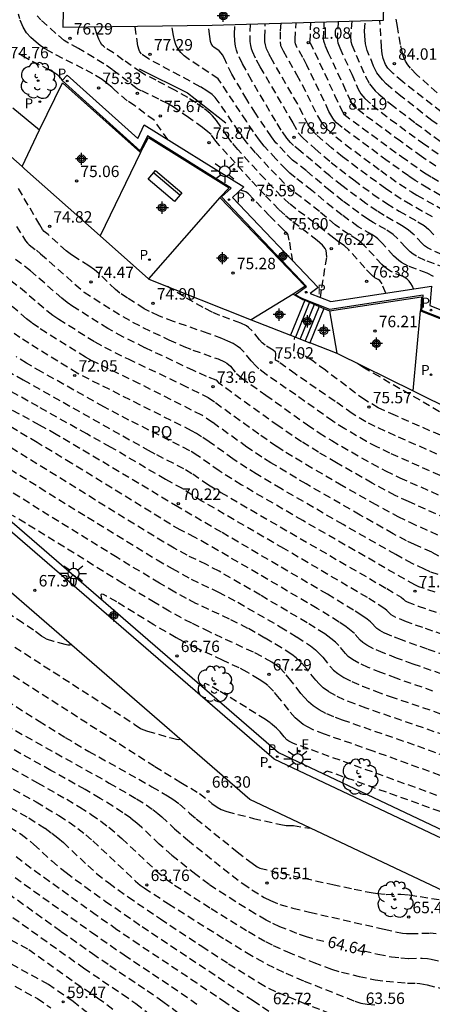
# Model space of a CAD drawing. Units: metres. Extents: x 581343 to 581696, y 4794289 to 4794541.
# Drawn here: x 581515 to 581542, y 4794411 to 4794476 of the extents above; entities that cross this region are included whole.
import ezdxf

# ---------------------------------------------------------------- set-up
doc = ezdxf.new("R2010")
doc.units = ezdxf.units.M
doc.header["$MEASUREMENT"] = 0
doc.linetypes.add('TRAZOS_NORMALES', pattern=[0.75, 0.5, -0.25])
for name, color, linetype in [('020101', 3, 'Continuous'), ('020194', 31, 'TRAZOS_NORMALES'), ('020195', 30, 'TRAZOS_NORMALES'), ('020204', 9, 'Continuous'), ('020307', 24, 'Continuous'), ('020308', 9, 'Continuous'), ('060113', 4, 'Continuous'), ('060117', 9, 'Continuous'), ('060130', 9, 'Continuous'), ('060135', 9, 'Continuous'), ('060141', 9, 'Continuous'), ('090202', 1, 'Continuous'), ('100116', 71, 'Continuous'), ('100202', 3, 'Continuous'), ('100304', 9, 'Continuous'), ('210203', 4, 'Continuous'), ('210205', 4, 'Continuous'), ('210303', 4, 'Continuous'), ('210305', 4, 'Continuous'), ('220207', 9, 'Continuous'), ('220307', 9, 'Continuous'), ('250206', 9, 'Continuous'), ('Centroides', 1, 'Continuous')]:
    doc.layers.add(name, color=color, linetype=linetype)
doc.styles.add('ARIAL', font='arial.ttf', dxfattribs={"height": 1})
doc.styles.add('ARIALI', font='ariali.ttf', dxfattribs={"height": 1})
doc.styles.add('ROMANS', font='romans__.ttf', dxfattribs={"height": 1})

# ---------------------------------------------------------------- blocks, each defined once
blk = doc.blocks.new('Centroide')
for points in [[(0.402, 0), (-0.402, 0)], [(0, -0.402), (0, 0.402)]]:
    blk.add_lwpolyline(points)
for radius in [0.256, 0.159]:
    blk.add_circle((0, 0), radius)
blk = doc.blocks.new('COTAPU')
blk.add_circle((0, 0), 0.075)
blk = doc.blocks.new('PLUVI2')
blk.add_circle((0, 0), 0.055)
blk = doc.blocks.new('PLUVI3')
blk.add_circle((0, 0), 0.055)
blk = doc.blocks.new('FAROLA')
for p, q in [((0, 0.355), (0, 0.755)), ((-0.355, 0), (-0.895, 0)), ((-0.63, 0.51), (-0.255, 0.245)), ((0.605, 0.49), (0.276, 0.223)), ((0.355, 0), (0.855, 0)), ((-0.65, -0.52), (-0.255, -0.24)), ((0, -0.355), (0, -0.755)), ((0.585, -0.52), (0.256, -0.246))]:
    blk.add_line(p, q)
blk.add_circle((0, 0), 0.355)
blk = doc.blocks.new('ARBOL')
blk.add_circle((0, 0), 0.0587)
for centre, radius, start, end in [((-0.564, 0.381), 0.532, 92.28, 254.58), ((-0.28, 0.855), 0.3, 359.28777, 173.60777), ((0.097, 0.97), 0.21, 23.15651, 160.46651), ((0.438, 0.881), 0.24, 301.57804, 139.32804), ((0.656, 0.288), 0.443, 319.85562, 114.76562), ((-0.091, 0.321), 0.12, 119.14, 310.56), ((0.819, -0.249), 0.383, 235.52754, 62.02753), ((-0.556, -0.339), 0.555, 142.64, 266.54), ((-0.039, -0.384), 0.21, 189.64, 323.88), ((0.299, -0.624), 0.532, 224.67, 0.24), ((-0.301, -0.676), 0.45, 213.78, 295.32)]:
    blk.add_arc(centre, radius, start, end)
blk = doc.blocks.new('REGALU')
blk.add_circle((0, 0), 0.055)
blk = doc.blocks.new('BANCO')
blk.add_line((1.125, 0.1875), (-1.125, 0.1875))
blk.add_lwpolyline([(1.125, 0.75), (1.125, 0), (-1.125, 0), (-1.125, 0.75)], close=True)

msp = doc.modelspace()

# ---------------------------------------------------------------- linework, layer by layer
at = {"layer": '020101', "flags": 128}
msp.add_lwpolyline([(581522.717, 4794472.736), (581525.88, 4794471.157), (581528.396, 4794469.19)], dxfattribs=at)
at = {"layer": '020194'}
for points, elevation in [([(581524.599, 4794468.102), (581523.697, 4794469.364), (581522.444, 4794470.316), (581521.943, 4794470.637), (581521.01, 4794471.44), (581520.931, 4794471.534), (581520.659, 4794471.758), (581520.295, 4794472.026), (581519.692, 4794472.401), (581519.056, 4794472.743), (581517.06, 4794473.758), (581516.578, 4794474.029), (581516.229, 4794474.265), (581515.972, 4794474.475), (581515.638, 4794474.78), (581515.347, 4794475.105), (581515.135, 4794475.473), (581514.911, 4794476.001), (581514.82, 4794476.318)], 75.64), ([(581534.603, 4794457.749), (581534.683, 4794458.411), (581535.023, 4794460.412), (581534.968, 4794460.826), (581534.905, 4794460.973), (581534.727, 4794461.182), (581534.38, 4794461.479), (581532.689, 4794462.785), (581532.257, 4794463.159), (581531.87, 4794463.529), (581530.948, 4794464.47), (581530.025, 4794465.459), (581527.992, 4794467.714), (581527.754, 4794467.998), (581527.436, 4794468.426), (581527.227, 4794468.618), (581526.879, 4794468.887), (581525.962, 4794469.546), (581524.952, 4794470.237), (581524.57, 4794470.46), (581524.017, 4794470.752), (581522.85, 4794471.304), (581522.603, 4794471.436), (581520.986, 4794472.661), (581520.41, 4794473.06), (581518.758, 4794474.064), (581517.992, 4794474.484), (581517.815, 4794474.599), (581517.261, 4794475.061), (581516.284, 4794475.951), (581516.037, 4794476.215)], 76.14), ([(581531.994, 4794475.729), (581531.958, 4794475.17), (581531.95, 4794474.494), (581531.989, 4794474.265), (581532.149, 4794473.909), (581533.034, 4794472.374), (581533.399, 4794471.711), (581534.401, 4794469.65), (581534.658, 4794469.215), (581534.788, 4794469.038), (581535.053, 4794468.752), (581535.604, 4794468.275), (581536.234, 4794467.777), (581538.547, 4794466.065), (581539.788, 4794465.18), (581540.552, 4794464.68), (581540.912, 4794464.463), (581542.904, 4794463.343)], 80.14), ([(581544.408, 4794463.34), (581541.627, 4794464.911), (581540.8, 4794465.424), (581540.36, 4794465.719), (581538.96, 4794466.718), (581536.012, 4794468.901), (581535.657, 4794469.195), (581535.498, 4794469.37), (581535.401, 4794469.508), (581535.154, 4794469.945), (581533.709, 4794472.968), (581533.447, 4794473.473), (581533.052, 4794474.156), (581532.953, 4794474.367), (581532.935, 4794474.474), (581532.933, 4794474.662), (581532.995, 4794475.757)], 80.64), ([(581533.938, 4794475.783), (581533.91, 4794474.483), (581535.526, 4794471.008), (581536.127, 4794469.759), (581539.903, 4794466.985), (581541.421, 4794465.93), (581541.89, 4794465.632), (581542.779, 4794465.105)], 81.14), ([(581542.148, 4794466.359), (581541.221, 4794466.984), (581539.835, 4794467.986), (581537.428, 4794469.763), (581536.947, 4794470.14), (581536.8, 4794470.275), (581536.684, 4794470.417), (581536.601, 4794470.567), (581536.265, 4794471.322), (581535.13, 4794473.761), (581534.92, 4794474.251), (581534.823, 4794474.544), (581534.805, 4794474.699), (581534.849, 4794475.809)], 81.64), ([(581536.65, 4794475.859), (581536.571, 4794474.856), (581536.58, 4794474.527), (581536.644, 4794474.315), (581537.547, 4794472.237), (581537.816, 4794471.756), (581537.987, 4794471.524), (581538.188, 4794471.299), (581538.415, 4794471.08), (581539.188, 4794470.442), (581540.822, 4794469.179), (581542.834, 4794467.706)], 82.64), ([(581543.433, 4794468.213), (581541.893, 4794469.358), (581539.869, 4794470.941), (581539.197, 4794471.494), (581538.904, 4794471.759), (581538.654, 4794472.013), (581538.455, 4794472.253), (581538.299, 4794472.482), (581538.074, 4794472.918), (581537.661, 4794473.929), (581537.539, 4794474.372), (581537.493, 4794474.905), (581537.49, 4794475.233), (581537.544, 4794475.884)], 83.14), ([(581543.692, 4794468.981), (581539.985, 4794471.893), (581539.352, 4794472.43), (581539.006, 4794472.784), (581538.858, 4794473.01), (581538.707, 4794473.406), (581538.644, 4794473.708), (581538.597, 4794474.139), (581538.492, 4794475.911)], 83.64), ([(581542.229, 4794471.174), (581540.891, 4794472.368), (581540.493, 4794472.776), (581540.319, 4794472.996), (581540.172, 4794473.233), (581540.055, 4794473.489), (581539.963, 4794473.761), (581539.832, 4794474.339), (581539.633, 4794475.501), (581539.532, 4794476.186)], 84.14), ([(581538.883, 4794458.041), (581538.629, 4794458.654), (581538.493, 4794458.858), (581538.381, 4794458.94), (581538.15, 4794459.05), (581537.958, 4794459.213), (581537.503, 4794459.696), (581536.453, 4794460.871), (581536.156, 4794461.169), (581535.788, 4794461.403), (581535.471, 4794461.634), (581534.76, 4794462.21), (581532.994, 4794463.553), (581532.57, 4794463.899), (581532.052, 4794464.376), (581530.945, 4794465.518), (581529.189, 4794467.455), (581528.803, 4794467.912), (581528.498, 4794468.311), (581527.783, 4794469.355), (581527.525, 4794469.662), (581527.384, 4794469.799), (581526.927, 4794470.164), (581526.447, 4794470.504), (581525.917, 4794470.85), (581525.067, 4794471.329), (581523.839, 4794471.983), (581523.137, 4794472.327), (581522.824, 4794472.516), (581521.678, 4794473.312), (581521.033, 4794473.788), (581520.47, 4794474.141), (581520.38, 4794474.212), (581520.286, 4794474.316), (581520.187, 4794474.467), (581520.082, 4794474.681), (581519.97, 4794474.969), (581519.802, 4794475.489)], 76.64), ([(581542.008, 4794459.133), (581541.576, 4794459.34), (581540.349, 4794459.809), (581539.912, 4794460.041), (581539.721, 4794460.178), (581539.383, 4794460.488), (581538.63, 4794461.315), (581538.347, 4794461.588), (581538.213, 4794461.697), (581537.958, 4794461.871), (581537.073, 4794462.387), (581536.018, 4794463.144), (581535.402, 4794463.622), (581534.037, 4794464.769), (581532.94, 4794465.613), (581532.598, 4794465.898), (581532.327, 4794466.159), (581531.682, 4794466.833), (581530.918, 4794467.679), (581530.61, 4794468.059), (581530.219, 4794468.599), (581529.744, 4794469.297), (581527.903, 4794472.083), (581525.926, 4794473.387), (581525.674, 4794473.589), (581525.45, 4794473.809), (581525.266, 4794474.053), (581525.129, 4794474.322), (581525.03, 4794474.615), (581524.962, 4794474.925), (581524.876, 4794475.564)], 77.64), ([(581543.459, 4794459.433), (581541.448, 4794460.188), (581540.889, 4794460.455), (581540.668, 4794460.595), (581540.482, 4794460.738), (581540.18, 4794461.033), (581539.644, 4794461.619), (581539.357, 4794461.88), (581538.887, 4794462.199), (581538.053, 4794462.67), (581537.694, 4794462.894), (581537.101, 4794463.305), (581536.06, 4794464.073), (581535.228, 4794464.733), (581533.675, 4794466.049), (581532.769, 4794466.76), (581532.277, 4794467.246), (581531.684, 4794467.898), (581531.386, 4794468.279), (581530.34, 4794469.835), (581529.772, 4794470.724), (581528.801, 4794472.384), (581528.304, 4794473.404), (581528.17, 4794473.65), (581528.103, 4794473.753), (581527.965, 4794473.906), (581527.617, 4794474.159), (581527.554, 4794474.222), (581527.445, 4794474.405), (581527.404, 4794474.534), (581527.343, 4794474.854), (581527.26, 4794475.599)], 78.14), ([(581542.548, 4794460.568), (581541.866, 4794460.87), (581541.615, 4794461.012), (581541.418, 4794461.148), (581541.262, 4794461.281), (581540.657, 4794461.924), (581540.367, 4794462.172), (581540.012, 4794462.411), (581538.768, 4794463.118), (581538.315, 4794463.4), (581537.568, 4794463.919), (581535.993, 4794465.087), (581535.208, 4794465.718), (581533.313, 4794467.328), (581532.835, 4794467.714), (581532.639, 4794467.91), (581532.384, 4794468.2), (581532.028, 4794468.723), (581531.668, 4794469.301), (581530.083, 4794471.99), (581529.494, 4794473.06), (581529.162, 4794473.759), (581529.092, 4794473.957), (581529.034, 4794474.212), (581528.992, 4794474.555), (581528.974, 4794475.012), (581528.982, 4794475.644)], 78.64), ([(581529.986, 4794475.673), (581529.963, 4794474.898), (581529.978, 4794474.535), (581530.011, 4794474.263), (581530.058, 4794474.059), (581530.113, 4794473.902), (581530.39, 4794473.323), (581530.635, 4794472.871), (581532.78, 4794469.198), (581533.142, 4794468.533), (581533.398, 4794468.249), (581534.247, 4794467.499), (581535.303, 4794466.604), (581535.863, 4794466.151), (581536.772, 4794465.459), (581538.035, 4794464.532), (581538.936, 4794463.906), (581539.743, 4794463.416), (581540.976, 4794462.722), (581541.378, 4794462.464), (581541.671, 4794462.228), (581542.201, 4794461.678)], 79.14), ([(581517.682, 4794471.986), (581517.604, 4794472.111), (581517.397, 4794472.311), (581517.143, 4794472.488), (581516.858, 4794472.65), (581515.256, 4794473.474), (581514.993, 4794473.632), (581514.852, 4794473.738)], 75.14), ([(581532.792, 4794460.143), (581532.556, 4794461.516), (581532.481, 4794461.837), (581532.434, 4794461.943), (581532.16, 4794462.2), (581531.26, 4794463.114), (581529.873, 4794464.554), (581529.713, 4794464.669), (581529.349, 4794464.785)], 75.64), ([(581514.68, 4794462.415), (581515.289, 4794461.474), (581515.418, 4794461.304), (581515.52, 4794461.2), (581515.99, 4794460.844), (581516.27, 4794460.61), (581519.115, 4794458.1), (581521.651, 4794456.509), (581522.294, 4794456.139), (581522.96, 4794455.792), (581524.668, 4794454.98), (581525.648, 4794454.546), (581526.248, 4794454.311), (581527.896, 4794453.726), (581528.319, 4794453.536), (581528.475, 4794453.442), (581528.698, 4794453.254), (581529.089, 4794452.784), (581529.421, 4794452.48), (581531.019, 4794451.355), (581533.739, 4794449.404), (581534.508, 4794448.89), (581535.332, 4794448.38), (581537.956, 4794446.87), (581538.86, 4794446.393), (581539.795, 4794445.945), (581542.608, 4794444.704)], 74.14), ([(581542.846, 4794443.274), (581540.355, 4794444.377), (581539.498, 4794444.781), (581537.973, 4794445.592), (581535.642, 4794446.927), (581534.477, 4794447.611), (581533.363, 4794448.299), (581531.827, 4794449.343), (581528.131, 4794452.001), (581527.991, 4794452.113), (581527.837, 4794452.288), (581527.763, 4794452.337), (581527.131, 4794452.582), (581526.29, 4794452.962), (581523.096, 4794454.466), (581521.644, 4794455.179), (581520.674, 4794455.721), (581518.383, 4794457.158), (581518.013, 4794457.415), (581517.663, 4794457.699), (581515.615, 4794459.493), (581514.543, 4794460.314)], 73.64), ([(581513.706, 4794459.31), (581514.96, 4794458.376), (581516.678, 4794456.894), (581517.07, 4794456.598), (581517.464, 4794456.333), (581519.82, 4794454.856), (581520.449, 4794454.493), (581521.993, 4794453.729), (581525.512, 4794452.062), (581527.247, 4794451.193), (581527.716, 4794450.871), (581530.689, 4794448.73), (581531.743, 4794448.008), (581532.329, 4794447.629), (581533.645, 4794446.824), (581535.834, 4794445.55), (581537.991, 4794444.314), (581539.672, 4794443.397), (581540.439, 4794443.024), (581542.367, 4794442.169)], 73.14), ([(581544.283, 4794446.591), (581539.508, 4794448.696), (581538.182, 4794449.297), (581537.566, 4794449.613), (581536.68, 4794450.146), (581535.551, 4794450.945), (581532.944, 4794452.742), (581531.898, 4794453.51), (581531.784, 4794453.583), (581531.652, 4794453.642), (581531.677, 4794454.088), (581531.643, 4794454.18), (581531.489, 4794454.307), (581530.969, 4794454.634), (581530.787, 4794454.784), (581530.603, 4794454.981), (581530.128, 4794455.567), (581529.891, 4794455.791), (581529.743, 4794455.894), (581529.375, 4794456.078), (581528.014, 4794456.574), (581527.496, 4794456.801), (581526.913, 4794457.102), (581525.644, 4794457.823), (581524.808, 4794458.321), (581524.589, 4794458.472)], 75.14), ([(581542.358, 4794440.815), (581541.888, 4794441.063), (581540.764, 4794441.56), (581540.226, 4794441.816), (581539.357, 4794442.278), (581537.197, 4794443.5), (581533.662, 4794445.539), (581531.357, 4794446.914), (581530.757, 4794447.294), (581529.779, 4794447.953), (581527.524, 4794449.571), (581526.824, 4794450.042), (581522.75, 4794452.096), (581519.555, 4794453.642), (581519.216, 4794453.838), (581516.654, 4794455.438), (581516.126, 4794455.78), (581515.692, 4794456.088), (581515.353, 4794456.361), (581514.305, 4794457.259)], 72.64), ([(581543.825, 4794448.122), (581539.504, 4794450.015), (581538.386, 4794450.526), (581537.497, 4794451.04), (581534.916, 4794452.987), (581534.021, 4794453.639), (581533.524, 4794453.946), (581532.859, 4794454.243), (581532.917, 4794455.174)], 75.64), ([(581542.114, 4794438.448), (581541.037, 4794438.801), (581540.773, 4794438.921), (581533.435, 4794443.136), (581529.414, 4794445.483), (581528.785, 4794445.866), (581527.958, 4794446.398), (581526.556, 4794447.39), (581526.034, 4794447.715), (581522.057, 4794449.725), (581520.408, 4794450.591), (581516.332, 4794452.88), (581515.349, 4794453.455), (581514.661, 4794453.878)], 71.64), ([(581512.767, 4794453.715), (581515.121, 4794452.358), (581523.308, 4794447.753), (581523.851, 4794447.456), (581525.753, 4794446.492), (581526.227, 4794446.196), (581527.27, 4794445.473), (581528.067, 4794444.984), (581538.939, 4794438.677), (581539.872, 4794438.112), (581540.033, 4794437.995), (581540.141, 4794437.88), (581540.271, 4794437.805), (581540.995, 4794437.533), (581549.62, 4794434.559)], 71.14), ([(581536.978, 4794453.464), (581537.377, 4794453.207), (581538.067, 4794452.799), (581542.858, 4794450.025)], 76.14), ([(581550.459, 4794432.977), (581541.301, 4794436.121), (581540.23, 4794436.502), (581539.535, 4794436.784), (581539.217, 4794436.968), (581538.952, 4794437.248), (581538.804, 4794437.365), (581538.19, 4794437.77), (581537.67, 4794438.088), (581532.19, 4794441.308), (581526.83, 4794444.417), (581526.191, 4794444.804), (581525.561, 4794445.231), (581524.44, 4794445.834), (581520.854, 4794447.951), (581519.286, 4794448.813), (581516.103, 4794450.601), (581512.479, 4794452.645)], 70.64), ([(581505.989, 4794451.646), (581519.341, 4794443.357), (581523.899, 4794440.567), (581524.88, 4794439.989), (581526.132, 4794439.298), (581527.886, 4794438.467), (581529.179, 4794437.784), (581531.968, 4794436.17), (581533.056, 4794435.513), (581533.941, 4794434.92), (581534.272, 4794434.658), (581534.536, 4794434.416), (581534.749, 4794434.191), (581535.257, 4794433.556), (581535.459, 4794433.339), (581535.734, 4794433.111), (581536.119, 4794432.863), (581536.65, 4794432.591), (581537.351, 4794432.289), (581538.199, 4794431.963), (581539.156, 4794431.618), (581546.17, 4794429.214)], 68.64), ([(581549.212, 4794432.116), (581541.607, 4794434.709), (581539.904, 4794435.315), (581539.262, 4794435.563), (581538.798, 4794435.764), (581538.488, 4794435.925), (581538.292, 4794436.056), (581538.172, 4794436.166), (581538.007, 4794436.37), (581537.877, 4794436.498), (581537.656, 4794436.675), (581537.296, 4794436.927), (581536.752, 4794437.277), (581535.051, 4794438.308), (581528.114, 4794442.375), (581525.262, 4794444.027), (581522.7, 4794445.573), (581517.279, 4794448.788), (581516.198, 4794449.399), (581514.069, 4794450.549)], 70.14), ([(581541.96, 4794431.966), (581539.561, 4794432.804), (581538.548, 4794433.18), (581537.723, 4794433.513), (581537.115, 4794433.795), (581536.696, 4794434.034), (581536.416, 4794434.24), (581536.23, 4794434.425), (581535.792, 4794434.96), (581535.576, 4794435.169), (581535.28, 4794435.414), (581534.878, 4794435.706), (581533.721, 4794436.445), (581530.661, 4794438.252), (581527.952, 4794439.813), (581527.133, 4794440.253), (581525.863, 4794440.863), (581525.007, 4794441.335), (581524.337, 4794441.73), (581522.407, 4794442.905), (581511.56, 4794449.622)], 69.14), ([(581543.465, 4794428.818), (581537.599, 4794430.839), (581536.837, 4794431.121), (581536.154, 4794431.398), (581535.577, 4794431.669), (581535.123, 4794431.931), (581534.773, 4794432.187), (581534.502, 4794432.438), (581534.283, 4794432.686), (581533.706, 4794433.422), (581533.264, 4794433.901), (581533.004, 4794434.134), (581532.712, 4794434.361), (581532.048, 4794434.799), (581530.963, 4794435.441), (581529.843, 4794436.073), (581528.639, 4794436.681), (581526.438, 4794437.71), (581525.831, 4794438.025), (581525.053, 4794438.456), (581524.048, 4794439.039), (581521.279, 4794440.713), (581507.539, 4794449.224)], 68.14), ([(581547.081, 4794426.138), (581540.761, 4794428.422), (581536.042, 4794430.061), (581535.476, 4794430.279), (581534.958, 4794430.507), (581534.505, 4794430.746), (581534.126, 4794430.999), (581533.811, 4794431.264), (581533.545, 4794431.537), (581533.31, 4794431.816), (581532.663, 4794432.653), (581532.256, 4794433.145), (581531.891, 4794433.515), (581531.726, 4794433.65), (581531.416, 4794433.859), (581530.75, 4794434.237), (581530.203, 4794434.512), (581527.336, 4794435.838), (581526.164, 4794436.406), (581524.681, 4794437.21), (581523.767, 4794437.742), (581521.654, 4794439.023), (581514.435, 4794443.479)], 67.64), ([(581512.053, 4794436.471), (581520.456, 4794431.065), (581522.391, 4794429.808), (581522.821, 4794429.509), (581522.969, 4794429.44), (581523.265, 4794429.341), (581524.742, 4794428.922), (581525.169, 4794428.823), (581525.322, 4794428.802), (581525.421, 4794428.806)], 66.64), ([(581513.211, 4794433.794), (581523.754, 4794427.028), (581525.447, 4794425.971), (581526.676, 4794425.266), (581527.493, 4794424.594), (581527.822, 4794424.353), (581528.104, 4794424.206), (581528.469, 4794424.075), (581530.205, 4794423.623), (581532.003, 4794423.222), (581532.345, 4794423.168), (581532.826, 4794423.152), (581533.737, 4794423.005), (581533.977, 4794422.99)], 66.14), ([(581482.591, 4794432.697), (581515.492, 4794415.032), (581518.515, 4794412.879), (581519.997, 4794411.875), (581521.123, 4794411.038)], 60.14), ([(581511.508, 4794432.962), (581516.164, 4794429.992), (581517.874, 4794428.931), (581519.424, 4794428.016), (581523.557, 4794425.702), (581524.573, 4794425.109), (581524.924, 4794424.887), (581525.369, 4794424.567), (581526.022, 4794423.972), (581526.452, 4794423.605), (581529.14, 4794421.443), (581530.117, 4794420.682), (581530.458, 4794420.444), (581530.617, 4794420.363), (581535.398, 4794419.289), (581536.799, 4794418.986), (581537.924, 4794418.765), (581538.335, 4794418.701), (581538.903, 4794418.648), (581539.87, 4794418.651), (581540.406, 4794418.607), (581541.135, 4794418.505), (581543.729, 4794418.073)], 65.64), ([(581544.342, 4794424.367), (581532.787, 4794428.552), (581532.517, 4794428.695), (581532.403, 4794428.782), (581532.209, 4794428.977), (581531.955, 4794429.299), (581531.723, 4794429.546), (581531.305, 4794429.881), (581530.992, 4794430.097), (581529.743, 4794430.891), (581527.95, 4794431.988), (581527.327, 4794432.341), (581527.145, 4794432.425), (581527.041, 4794432.453), (581526.996, 4794432.439), (581526.989, 4794432.398), (581527.027, 4794432.214), (581527.023, 4794432.105)], 66.64), ([(581480.976, 4794430.896), (581516.064, 4794411.822), (581516.928, 4794411.219)], 59.14), ([(581511.994, 4794430.834), (581520.767, 4794425.942), (581522.554, 4794424.9), (581523.172, 4794424.51), (581523.626, 4794424.199), (581523.955, 4794423.947), (581524.202, 4794423.734), (581525.042, 4794422.949), (581525.895, 4794422.214), (581528.218, 4794420.346), (581529.507, 4794419.354), (581530.106, 4794418.948), (581530.918, 4794418.448), (581531.326, 4794418.237), (581531.944, 4794417.989), (581532.79, 4794417.749), (581533.886, 4794417.484), (581538.776, 4794416.358), (581539.962, 4794416.105), (581540.227, 4794416.077), (581540.485, 4794416.072), (581541.785, 4794416.117), (581542.165, 4794416.091)], 65.14), ([(581513.042, 4794427.636), (581516.06, 4794425.963), (581517.975, 4794424.876), (581518.83, 4794424.365), (581519.582, 4794423.888), (581520.214, 4794423.45), (581520.743, 4794423.046), (581521.596, 4794422.304), (581523.825, 4794420.208), (581524.496, 4794419.649), (581525.044, 4794419.255), (581527.428, 4794417.727), (581529.879, 4794416.203), (581530.997, 4794415.563), (581531.505, 4794415.301), (581532.436, 4794414.874), (581534.156, 4794414.179), (581535.327, 4794413.746), (581535.983, 4794413.547), (581537.123, 4794413.271), (581538.188, 4794413.051), (581538.89, 4794412.956), (581540.297, 4794412.832), (581540.911, 4794412.833), (581541.107, 4794412.817), (581541.585, 4794412.72), (581542.676, 4794412.444)], 64.14), ([(581511.838, 4794426.995), (581515.977, 4794424.7), (581517.471, 4794423.81), (581518.128, 4794423.379), (581518.708, 4794422.96), (581519.222, 4794422.551), (581519.687, 4794422.15), (581522.492, 4794419.513), (581522.787, 4794419.26), (581523.05, 4794419.073), (581524.642, 4794418.031), (581528.367, 4794415.684), (581529.754, 4794414.834), (581530.429, 4794414.442), (581531.086, 4794414.084), (581531.72, 4794413.764), (581532.336, 4794413.477), (581533.53, 4794412.97), (581536.857, 4794411.642), (581537.246, 4794411.51), (581537.658, 4794411.449), (581538.354, 4794411.381)], 63.64), ([(581545.266, 4794423.055), (581535.041, 4794426.728), (581534.95, 4794426.683), (581534.788, 4794426.542)], 66.14), ([(581514.285, 4794424.345), (581515.498, 4794423.651), (581516.559, 4794422.98), (581517.005, 4794422.657), (581517.401, 4794422.343), (581517.759, 4794422.034), (581519.351, 4794420.541), (581519.939, 4794420.019), (581520.727, 4794419.394), (581522.003, 4794418.477), (581524.114, 4794417.045), (581526.828, 4794415.242), (581528.583, 4794414.098), (581530.56, 4794412.863), (581531.197, 4794412.508), (581531.822, 4794412.209), (581533.363, 4794411.577), (581535.602, 4794410.702)], 63.14), ([(581514.246, 4794423.05), (581514.989, 4794422.58), (581515.579, 4794422.134), (581515.83, 4794421.918), (581516.994, 4794420.837), (581517.932, 4794420.071), (581519.16, 4794419.166), (581520.502, 4794418.203), (581522.909, 4794416.539), (581530.182, 4794411.69), (581531.256, 4794410.956)], 62.64), ([(581513.373, 4794420.629), (581519.599, 4794416.161), (581521.731, 4794414.686), (581525.484, 4794412.173), (581526.617, 4794411.383)], 61.64), ([(581512.921, 4794419.597), (581517.617, 4794416.222), (581519.657, 4794414.774), (581520.795, 4794413.991), (581523.256, 4794412.343), (581524.283, 4794411.629), (581526.032, 4794410.324)], 61.14), ([(581513.84, 4794417.572), (581519.086, 4794413.827), (581521.63, 4794412.105), (581522.501, 4794411.486), (581524.436, 4794410.012)], 60.64)]:
    msp.add_lwpolyline(points, dxfattribs=dict(at, elevation=elevation))
at = {"layer": '020195'}
for points, elevation in [([(581541.94, 4794463.032), (581540.502, 4794463.838), (581539.884, 4794464.204), (581538.864, 4794464.886), (581537.028, 4794466.226), (581536.048, 4794466.964), (581535.319, 4794467.552), (581534.343, 4794468.401), (581534.028, 4794468.732), (581533.798, 4794469.056), (581533.09, 4794470.454), (581531.451, 4794473.281), (581531.207, 4794473.74), (581531.064, 4794474.045), (581530.989, 4794474.313), (581530.964, 4794474.515), (581530.953, 4794474.784), (581530.986, 4794475.701)], 79.64), ([(581535.758, 4794475.834), (581535.694, 4794474.812), (581535.713, 4794474.576), (581535.744, 4794474.436), (581535.863, 4794474.104), (581536.647, 4794472.389), (581537.074, 4794471.402), (581537.25, 4794471.087), (581537.494, 4794470.787), (581537.975, 4794470.363), (581539.192, 4794469.422), (581541.275, 4794467.885), (581542.413, 4794467.081)], 82.14), ([(581540.69, 4794458.317), (581540.614, 4794458.503), (581540.515, 4794458.681), (581540.405, 4794458.833), (581540.282, 4794458.955), (581540.148, 4794459.05), (581540.006, 4794459.125), (581539.249, 4794459.429), (581538.935, 4794459.627), (581538.609, 4794459.919), (581537.616, 4794461.011), (581537.222, 4794461.4), (581537.029, 4794461.542), (581536.451, 4794461.881), (581535.568, 4794462.523), (581534.535, 4794463.381), (581532.796, 4794464.72), (581532.232, 4794465.225), (581531.215, 4794466.282), (581530.342, 4794467.242), (581529.798, 4794467.875), (581529.242, 4794468.624), (581527.968, 4794470.513), (581527.7, 4794470.855), (581527.501, 4794471.053), (581527.165, 4794471.298), (581526.721, 4794471.567), (581523.334, 4794473.387), (581522.879, 4794473.709), (581522.763, 4794473.855), (581522.715, 4794473.959), (581522.641, 4794474.244), (581522.457, 4794475.528)], 77.14), ([(581543.804, 4794445.485), (581539.15, 4794447.549), (581538.294, 4794447.963), (581537.617, 4794448.323), (581536.188, 4794449.149), (581535.398, 4794449.646), (581532.975, 4794451.367), (581531.035, 4794452.714), (581530.569, 4794453.082), (581530.378, 4794453.258), (581530.066, 4794453.595), (581529.533, 4794454.246), (581529.361, 4794454.408), (581529.147, 4794454.572), (581528.875, 4794454.735), (581528.536, 4794454.9), (581528.14, 4794455.065), (581527.234, 4794455.396), (581524.972, 4794456.179), (581524.002, 4794456.551), (581523.401, 4794456.834), (581523.054, 4794457.02), (581521.958, 4794457.709), (581521.461, 4794458.041), (581521.163, 4794458.269), (581520.082, 4794459.323), (581519.801, 4794459.574), (581519.431, 4794459.835), (581518.554, 4794460.371), (581518.2, 4794460.61), (581517.95, 4794460.815), (581516.762, 4794461.873), (581516.497, 4794462.086), (581516.403, 4794462.207), (581516.209, 4794462.517), (581514.724, 4794465.066)], 74.64), ([(581551.352, 4794436.454), (581549.946, 4794437.007), (581548.323, 4794437.598), (581543.893, 4794439.122), (581543.025, 4794439.4), (581541.783, 4794439.772), (581541.409, 4794439.957), (581540.607, 4794440.318), (581539.522, 4794440.907), (581536.082, 4794442.876), (581532.009, 4794445.232), (581530.386, 4794446.198), (581529.771, 4794446.58), (581528.868, 4794447.175), (581527.3, 4794448.298), (581526.815, 4794448.635), (581526.48, 4794448.847), (581526.152, 4794449.024), (581518.662, 4794452.79), (581515.496, 4794454.762), (581514.917, 4794455.137), (581514.545, 4794455.401)], 72.14), ([(581548.265, 4794431.129), (581543.264, 4794432.832), (581540.667, 4794433.733), (581539.578, 4794434.128), (581538.698, 4794434.468), (581538.062, 4794434.744), (581537.637, 4794434.964), (581537.367, 4794435.144), (581537.203, 4794435.295), (581536.834, 4794435.729), (581536.616, 4794435.922), (581536.288, 4794436.17), (581535.815, 4794436.491), (581534.386, 4794437.377), (581530.51, 4794439.657), (581527.202, 4794441.579), (581526.381, 4794442.039), (581525.4, 4794442.531), (581524.775, 4794442.893), (581518.308, 4794446.884), (581516.037, 4794448.251), (581513.463, 4794449.774)], 69.64), ([(581518.271, 4794435.005), (581518.179, 4794434.978), (581518.041, 4794434.981), (581517.877, 4794435.009), (581517.127, 4794435.214), (581516.642, 4794435.382), (581516.327, 4794435.561), (581515.802, 4794435.962), (581515.118, 4794436.422), (581510.44, 4794439.447)], 67.14), ([(581543.152, 4794426.18), (581538.057, 4794428.027), (581534.866, 4794429.141), (581534.122, 4794429.427), (581533.781, 4794429.591), (581533.469, 4794429.776), (581533.193, 4794429.984), (581532.947, 4794430.213), (581532.516, 4794430.712), (581531.917, 4794431.486), (581531.524, 4794431.953), (581531.141, 4794432.327), (581530.953, 4794432.477), (581530.582, 4794432.73), (581529.801, 4794433.2), (581529.274, 4794433.48), (581528.183, 4794434.001), (581526.485, 4794434.782), (581525.602, 4794435.216), (581525.143, 4794435.459), (581523.686, 4794436.309), (581521.253, 4794437.808), (581520.583, 4794438.193), (581520.387, 4794438.285), (581520.275, 4794438.317), (581520.225, 4794438.304), (581520.218, 4794438.262), (581520.264, 4794437.995), (581520.258, 4794437.953)], 67.14), ([(581525.854, 4794405.762), (581518.397, 4794411.622), (581516.778, 4794412.75), (581481.809, 4794431.775)], 59.64), ([(581534.817, 4794415.553), (581534.059, 4794415.748), (581533.686, 4794415.861), (581533.05, 4794416.084), (581531.942, 4794416.529), (581531.352, 4794416.799), (581531.03, 4794416.965), (581530.321, 4794417.371), (581528.379, 4794418.584), (581527.303, 4794419.295), (581526.425, 4794419.946), (581524.86, 4794421.211), (581524.039, 4794421.944), (581522.899, 4794423.019), (581522.571, 4794423.309), (581522.17, 4794423.63), (581521.658, 4794423.999), (581521, 4794424.431), (581520.17, 4794424.938), (581519.194, 4794425.507), (581516.947, 4794426.773), (581513.392, 4794428.744)], 64.64), ([(581530.139, 4794410.248), (581529.224, 4794410.948), (581528.4, 4794411.537), (581526.507, 4794412.818), (581522.718, 4794415.345), (581521.268, 4794416.332), (581519.91, 4794417.282), (581515.653, 4794420.35), (581514.637, 4794421.133)], 62.14), ([(581537.428, 4794414.939), (581538.355, 4794414.727), (581539.241, 4794414.556), (581539.856, 4794414.487), (581540.391, 4794414.452), (581541.267, 4794414.472), (581541.612, 4794414.444), (581541.844, 4794414.406), (581542.815, 4794414.185), (581545.608, 4794413.481), (581546.134, 4794413.394), (581546.671, 4794413.26), (581548.349, 4794412.885), (581549.962, 4794412.593), (581550.555, 4794412.466), (581551.473, 4794412.215), (581552.86, 4794411.783), (581558.11, 4794410.058)], 64.64)]:
    msp.add_lwpolyline(points, dxfattribs=dict(at, elevation=elevation))
at = {"layer": '060113', "flags": 128}
for points in [[(581497.72, 4794477.758), (581503.072, 4794452.809), (581531.847, 4794427.935), (581596.553, 4794397.282), (581599.162, 4794396.054), (581598.996, 4794395.585)], [(581538.742, 4794476.949), (581527.518, 4794476.634), (581517.741, 4794476.489), (581517.727, 4794475.458), (581527.504, 4794475.603), (581538.728, 4794475.918), (581538.742, 4794476.949)], [(581548.651, 4794453.965), (581541.232, 4794456.896), (581541.321, 4794457.908), (581535.213, 4794456.975), (581533.44, 4794457.665), (581532.942, 4794457.932), (581533.69, 4794458.47), (581528.118, 4794464.34), (581528.757, 4794464.922), (581523.269, 4794468.342), (581522.794, 4794467.358), (581517.671, 4794471.974), (581518.012, 4794472.329), (581522.633, 4794468.176), (581523.061, 4794469.061), (581529.582, 4794464.997), (581528.832, 4794464.314), (581534.447, 4794458.399), (581533.916, 4794458.016), (581535.27, 4794457.489), (581541.875, 4794458.498), (581541.763, 4794457.224), (581549.3, 4794454.246)]]:
    msp.add_lwpolyline(points, dxfattribs=at)
at = {"layer": '060117', "flags": 128}
for points in [[(581533.564, 4794457.568), (581532.639, 4794455.281)], [(581534.817, 4794457.043), (581533.902, 4794454.793)]]:
    msp.add_lwpolyline(points, dxfattribs=at)
at = {"layer": '060130', "flags": 128}
for points in [[(581515.051, 4794466.334), (581516.192, 4794468.733)], [(581522.8, 4794467.25), (581520.165, 4794461.794)], [(581528, 4794464.308), (581523.343, 4794458.971)], [(581532.816, 4794457.964), (581530.065, 4794456.298)], [(581535.198, 4794456.884), (581535.676, 4794454.105)], [(581540.672, 4794451.632), (581541.139, 4794456.883)]]:
    msp.add_lwpolyline(points, dxfattribs=at)
at = {"layer": '060135', "flags": 128}
for points in [[(581598.996, 4794395.585), (581596.336, 4794396.831), (581531.571, 4794427.512), (581502.618, 4794452.54), (581497.352, 4794477.169)], [(581594.355, 4794390.938), (581595.354, 4794393.963), (581529.961, 4794424.87), (581499.883, 4794450.947), (581499.451, 4794453.048), (581495.123, 4794473.345)]]:
    msp.add_lwpolyline(points, dxfattribs=at)
at = {"layer": '060141', "flags": 128}
for points in [[(581533.877, 4794457.437), (581532.955, 4794455.159)], [(581534.19, 4794457.305), (581533.271, 4794455.037)], [(581534.504, 4794457.174), (581533.587, 4794454.915)]]:
    msp.add_lwpolyline(points, dxfattribs=at)
at = {"layer": '100116', "flags": 128}
for points in [[(581516.192, 4794468.733), (581517.711, 4794471.823), (581522.8, 4794467.25)], [(581514.45, 4794470.178), (581516.192, 4794468.733)], [(581512.798, 4794468.331), (581515.051, 4794466.334)], [(581522.8, 4794467.25), (581523.325, 4794468.247), (581528.627, 4794464.944), (581528, 4794464.308)], [(581515.051, 4794466.334), (581515.216, 4794466.188), (581520.165, 4794461.794)], [(581528, 4794464.308), (581533.602, 4794458.494), (581532.816, 4794457.964)], [(581520.165, 4794461.794), (581523.343, 4794458.971)], [(581523.343, 4794458.971), (581523.352, 4794458.963), (581530.065, 4794456.298)], [(581532.816, 4794457.964), (581533.417, 4794457.629), (581533.564, 4794457.568)], [(581535.198, 4794456.884), (581541.214, 4794457.8), (581541.139, 4794456.883)], [(581533.564, 4794457.568), (581534.817, 4794457.043)], [(581534.817, 4794457.043), (581535.198, 4794456.884)], [(581541.139, 4794456.883), (581548.583, 4794453.945), (581547.792, 4794451.964)], [(581530.065, 4794456.298), (581532.251, 4794455.431), (581532.639, 4794455.281)], [(581532.639, 4794455.281), (581533.902, 4794454.793)], [(581533.902, 4794454.793), (581533.938, 4794454.779), (581535.676, 4794454.105)], [(581535.676, 4794454.105), (581535.717, 4794454.089), (581540.672, 4794451.632)], [(581540.672, 4794451.632), (581545.993, 4794448.994), (581546.091, 4794448.981)]]:
    msp.add_lwpolyline(points, dxfattribs=at)

# ---------------------------------------------------------------- block references
at = {"layer": '020204', "rotation": 359.9987685839998}
for p in [(581518.193, 4794474.729, 76.286), (581533.795, 4794474.457, 81.076), (581523.439, 4794473.687, 77.294), (581539.436, 4794473.081, 84.011), (581520.064, 4794471.489, 75.327), (581522.609, 4794471.133, 76.019), (581536.174, 4794469.813, 81.189), (581524.105, 4794469.651, 75.674), (581527.301, 4794467.892, 75.872), (581532.872, 4794468.239, 78.915), (581518.623, 4794465.392, 75.056), (581530.158, 4794464.137, 75.591), (581516.853, 4794462.409, 74.822), (581532.315, 4794461.955, 75.6), (581535.306, 4794460.948, 76.218), (581528.87, 4794459.354, 75.283), (581519.572, 4794458.775, 74.465), (581537.618, 4794458.814, 76.382), (581523.629, 4794457.366, 74.896), (581538.166, 4794455.555, 76.208), (581531.361, 4794453.496, 75.019), (581518.508, 4794452.644, 72.054), (581527.564, 4794451.908, 73.461), (581537.772, 4794450.572, 75.566), (581525.282, 4794444.24, 70.219), (581515.891, 4794438.57, 67.297), (581540.782, 4794438.513, 71.487), (581525.2, 4794434.272, 66.763), (581531.223, 4794433.061, 67.294), (581527.233, 4794425.386, 66.299), (581523.225, 4794419.269, 63.76), (581531.087, 4794419.39, 65.505), (581540.374, 4794417.162, 65.479), (581517.746, 4794411.604, 59.467)]:
    msp.add_blockref('COTAPU', p, dxfattribs=at)
at = {"layer": '090202', "rotation": 139.7761381718485}
msp.add_blockref('BANCO', (581524.655, 4794465.348), dxfattribs=at)
at = {"layer": '100202', "rotation": 359.9987685839998}
for p in [(581516.104, 4794471.962), (581527.684, 4794432.432), (581537.17, 4794426.354), (581539.471, 4794418.317)]:
    msp.add_blockref('ARBOL', p, dxfattribs=at)
at = {"layer": '210203', "rotation": 359.9987685839998}
for p in [(581516.219, 4794470.586, 75.146), (581523.399, 4794460.234, 75.136), (581541.838, 4794452.691, 76.271), (581531.275, 4794426.996, 66.281)]:
    msp.add_blockref('PLUVI2', p, dxfattribs=at)
at = {"layer": '210205', "rotation": 359.9987685839998}
for p in [(581518.011, 4794471.938, 75.102), (581528.611, 4794464.164, 75.24), (581533.663, 4794458.1, 75.427), (581541.834, 4794456.926, 76.294), (581531.762, 4794427.672, 66.176)]:
    msp.add_blockref('PLUVI3', p, dxfattribs=at)
at = {"layer": '220207', "rotation": 359.9987685839998}
for p in [(581528.933, 4794466.154, 75.44), (581533.201, 4794428.03, 66.225)]:
    msp.add_blockref('REGALU', p, dxfattribs=at)
at = {"layer": '250206', "rotation": 359.9987685839998}
for p in [(581528.332, 4794466.023), (581518.429, 4794439.666), (581533.101, 4794427.513)]:
    msp.add_blockref('FAROLA', p, dxfattribs=at)
at = {"layer": 'Centroides', "rotation": 359.9987685915977}
for p in [(581528.235, 4794476.208), (581518.947, 4794466.84), (581524.235, 4794463.638), (581532.144, 4794460.463), (581528.182, 4794460.329), (581531.9, 4794456.631), (581533.738, 4794456.19), (581534.823, 4794455.584), (581538.258, 4794454.736), (581521.059, 4794436.93)]:
    msp.add_blockref('Centroide', p, dxfattribs=at)

# ---------------------------------------------------------------- texts
at = {"layer": '020307', "style": 'ARIALI'}
msp.add_text('64.64', height=0.75, rotation=346.4506, dxfattribs=at).set_placement((581535.008, 4794415.206))
at = {"layer": '020308', "style": 'ARIAL'}
for s, p in [('76.29', (581518.443, 4794474.979)), ('81.08', (581534.045, 4794474.707)), ('77.29', (581523.689, 4794473.937)), ('74.76', (581514.242, 4794473.425)), ('84.01', (581539.686, 4794473.331)), ('75.33', (581520.314, 4794471.739)), ('75.67', (581524.355, 4794469.901)), ('81.19', (581536.424, 4794470.063)), ('78.92', (581533.122, 4794468.489)), ('75.87', (581527.551, 4794468.142)), ('75.06', (581518.873, 4794465.642)), ('75.59', (581530.408, 4794464.387)), ('74.82', (581517.103, 4794462.659)), ('75.60', (581532.565, 4794462.205)), ('76.22', (581535.556, 4794461.198)), ('75.28', (581529.12, 4794459.604)), ('74.47', (581519.822, 4794459.025)), ('76.38', (581537.868, 4794459.064)), ('74.90', (581523.879, 4794457.616)), ('76.21', (581538.416, 4794455.805)), ('75.02', (581531.611, 4794453.746)), ('72.05', (581518.758, 4794452.894)), ('73.46', (581527.814, 4794452.158)), ('75.57', (581538.022, 4794450.822)), ('70.22', (581525.532, 4794444.49)), ('67.30', (581516.141, 4794438.82)), ('71.49', (581541.032, 4794438.763)), ('66.76', (581525.45, 4794434.522)), ('67.29', (581531.473, 4794433.311)), ('66.30', (581527.483, 4794425.636)), ('63.76', (581523.475, 4794419.519)), ('65.51', (581531.337, 4794419.64)), ('65.48', (581540.624, 4794417.412)), ('59.47', (581517.996, 4794411.854)), ('62.72', (581531.481, 4794411.446)), ('63.56', (581537.561, 4794411.464))]:
    msp.add_text(s, height=0.75, rotation=359.99877, dxfattribs=at).set_placement(p)
at = {"layer": '100304', "style": 'ARIAL'}
msp.add_text('PQ', height=0.75, rotation=359.99877, dxfattribs=at).set_placement((581523.49, 4794448.579))
at = {"layer": '210303', "style": 'ROMANS'}
for p in [(581515.218, 4794470.146), (581522.747, 4794460.224), (581541.185, 4794452.681), (581530.622, 4794426.986)]:
    msp.add_text('P', height=0.65, rotation=359.99877, dxfattribs=at).set_placement(p)
at = {"layer": '210305', "style": 'ROMANS'}
for p in [(581517.387, 4794472.103), (581529.087, 4794463.989), (581534.381, 4794457.954), (581541.21, 4794457.091), (581531.138, 4794427.837)]:
    msp.add_text('P', height=0.65, rotation=359.99877, dxfattribs=at).set_placement(p)
at = {"layer": '220307', "style": 'ROMANS'}
for p in [(581529.08, 4794466.277), (581533.348, 4794428.153)]:
    msp.add_text('E', height=0.65, rotation=359.99877, dxfattribs=at).set_placement(p)

doc.saveas('drawing.dxf')
